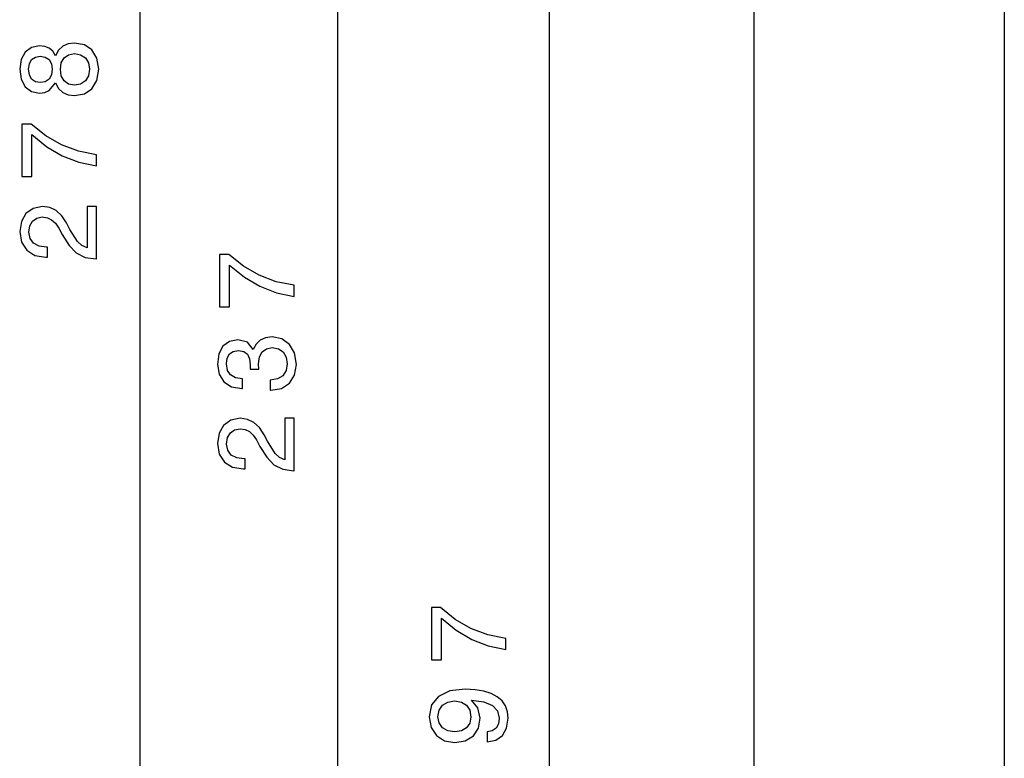
# Model space of a CAD drawing. Extents: x 8 to 289, y 7 to 411.
# Drawn here: x 8 to 53, y 273 to 306 of the extents above; entities that cross this region are included whole.
import ezdxf

# ---------------------------------------------------------------- set-up
doc = ezdxf.new("R2010")
doc.units = 0
doc.layers.get('0').update_dxf_attribs({"linetype": 'CONTINUOUS'})

msp = doc.modelspace()

# ---------------------------------------------------------------- linework, layer by layer
at = {"color": 7}
for p, q in [((13.559982, 208.147263), (13.559982, 393.248413)), ((22.636169, 208.147263), (22.636169, 365.947266)), ((32.360657, 208.147263), (32.360657, 339.465881)), ((41.760986, 208.147263), (41.760986, 316.45639)), ((53.240219, 314.45639), (53.240219, 228.726974))]:
    msp.add_line(p, q, dxfattribs=at)
for points in [[(9.673813, 303.552765), (9.815033, 303.295563), (10.011703, 303.119049), (10.258835, 303.008118), (10.556381, 302.972809), (11.005234, 303.053497), (11.35321, 303.285461), (11.575119, 303.663727), (11.660858, 304.178131), (11.575119, 304.6875), (11.35321, 305.065735), (11.005234, 305.297729), (10.556381, 305.383453), (10.258835, 305.343109), (10.011703, 305.237213), (9.815033, 305.055664), (9.673813, 304.803497), (9.55278, 305.005219), (9.386353, 305.146423), (9.184616, 305.232178), (8.9375, 305.262421), (8.579437, 305.181732), (8.291977, 304.96991), (8.105377, 304.626984), (8.034775, 304.178131), (8.105377, 303.724243), (8.291977, 303.381287), (8.579437, 303.164429), (8.9375, 303.088806), (9.184616, 303.114014), (9.386353, 303.199738)], [(8.977844, 303.567902), (8.755951, 303.608246), (8.584473, 303.729279), (8.478561, 303.920929), (8.438217, 304.178131), (8.478561, 304.430298), (8.584473, 304.621948), (8.755951, 304.742981), (8.977844, 304.788361), (9.204803, 304.742981), (9.381317, 304.621948), (9.497299, 304.430298), (9.532593, 304.178131), (9.492249, 303.920929), (9.381317, 303.729279), (9.204803, 303.608246)], [(10.546295, 303.45697), (10.278992, 303.502319), (10.077271, 303.64859), (9.946152, 303.875549), (9.900757, 304.178131), (9.946152, 304.475677), (10.077271, 304.702637), (10.278992, 304.848877), (10.546295, 304.899323), (10.833771, 304.848877), (11.050629, 304.702637), (11.191818, 304.475677), (11.237213, 304.178131), (11.191818, 303.875549), (11.050629, 303.64859), (10.833771, 303.502319)], [(11.559982, 299.741089), (11.559982, 300.250458), (10.727844, 300.416901), (9.951202, 300.709412), (9.230011, 301.122925), (8.55423, 301.662567), (8.13562, 301.662567), (8.13562, 299.261993), (8.594574, 299.261993), (8.594574, 301.178406), (9.275391, 300.623657), (9.986496, 300.205078), (10.742981, 299.912567)], [(11.559982, 295.475525), (11.559982, 297.881165), (11.126266, 297.881165), (11.126266, 295.979858), (10.889221, 296.085754), (10.692551, 296.267334), (10.334473, 296.827118), (10.183167, 297.124664), (9.966309, 297.45752), (9.714157, 297.69455), (9.416611, 297.830719), (9.07872, 297.881165), (8.655075, 297.79541), (8.322235, 297.558411), (8.110413, 297.195282), (8.034775, 296.726257), (8.120514, 296.242126), (8.357529, 295.873962), (8.735779, 295.636902), (9.235046, 295.556213), (9.305664, 295.556213), (9.305664, 296.015167), (9.265305, 296.015167), (8.922363, 296.060547), (8.670212, 296.196716), (8.508835, 296.413574), (8.453354, 296.70105), (8.503784, 296.99353), (8.629868, 297.210419), (8.826538, 297.351624), (9.073669, 297.402039), (9.305664, 297.36676), (9.50235, 297.270935), (9.673813, 297.109558), (9.825119, 296.887634), (9.986496, 296.590088), (10.299179, 296.095856), (10.632019, 295.747864), (11.035492, 295.541107), (11.544846, 295.475525)], [(20.636169, 293.752625), (20.636169, 294.262024), (19.804047, 294.428436), (19.02739, 294.720947), (18.306198, 295.134491), (17.630417, 295.674103), (17.211823, 295.674103), (17.211823, 293.273529), (17.670761, 293.273529), (17.670761, 295.189941), (18.351593, 294.635193), (19.062683, 294.216614), (19.819183, 293.924103)], [(19.536743, 289.446716), (19.572052, 289.446716), (20.056198, 289.527405), (20.419312, 289.764465), (20.651306, 290.137634), (20.737045, 290.631897), (20.651306, 291.156372), (20.429413, 291.549744), (20.076385, 291.80191), (19.622482, 291.8927), (19.324936, 291.852356), (19.08287, 291.741394), (18.896271, 291.559845), (18.760101, 291.317749), (18.487762, 291.645569), (18.054047, 291.761566), (17.660675, 291.685913), (17.363129, 291.469055), (17.176514, 291.116028), (17.110962, 290.631897), (17.19165, 290.178009), (17.413559, 289.830017), (17.766586, 289.603088), (18.235596, 289.527405), (18.270905, 289.527405), (18.270905, 289.976257), (17.94812, 290.016602), (17.716156, 290.147736), (17.574936, 290.359558), (17.524506, 290.657104), (17.56485, 290.919373), (17.670761, 291.110992), (17.842224, 291.22699), (18.074219, 291.272369), (18.321335, 291.22699), (18.487762, 291.105957), (18.588623, 290.894135), (18.618881, 290.606689), (18.613831, 290.409973), (19.012253, 290.409973), (19.002167, 290.657104), (19.047546, 290.974823), (19.16861, 291.211853), (19.36528, 291.353088), (19.622482, 291.403503), (19.914978, 291.348022), (20.131866, 291.201782), (20.268005, 290.969788), (20.3134, 290.66214), (20.262985, 290.344421), (20.111679, 290.112427), (19.869614, 289.966187), (19.536743, 289.910706)], [(20.636169, 285.751038), (20.636169, 288.156677), (20.202454, 288.156677), (20.202454, 286.255371), (19.965424, 286.361267), (19.768738, 286.542847), (19.410675, 287.102631), (19.259369, 287.400208), (19.042511, 287.733032), (18.790344, 287.970093), (18.492798, 288.106232), (18.154907, 288.156677), (17.731262, 288.070923), (17.398422, 287.833923), (17.186615, 287.470795), (17.110962, 287.00177), (17.196701, 286.517639), (17.433716, 286.149475), (17.811981, 285.912445), (18.311249, 285.831726), (18.381866, 285.831726), (18.381866, 286.29068), (18.341492, 286.29068), (17.998566, 286.33606), (17.746399, 286.472229), (17.585022, 286.689087), (17.529541, 286.976563), (17.579987, 287.269073), (17.706055, 287.485931), (17.90274, 287.627136), (18.149872, 287.677551), (18.381866, 287.642273), (18.578537, 287.546448), (18.75, 287.385071), (18.901306, 287.163147), (19.062683, 286.865601), (19.375366, 286.371368), (19.708221, 286.023376), (20.111679, 285.81662), (20.621033, 285.751038)], [(30.360657, 277.545166), (30.360657, 278.054504), (29.528519, 278.220947), (28.751862, 278.513458), (28.030685, 278.927002), (27.354889, 279.466614), (26.93631, 279.466614), (26.93631, 277.06604), (27.395233, 277.06604), (27.395233, 278.982483), (28.076065, 278.427734), (28.78717, 278.009125), (29.54364, 277.716614)], [(29.493225, 273.299744), (29.891632, 273.375397), (30.199265, 273.592255), (30.390915, 273.935211), (30.461517, 274.389099), (30.426208, 274.686646), (30.335434, 274.953949), (30.179092, 275.180878), (29.957184, 275.372528), (29.67981, 275.523834), (29.336884, 275.634766), (28.943512, 275.700317), (28.489624, 275.725555), (27.778519, 275.639832), (27.259064, 275.3927), (26.946381, 274.999329), (26.835434, 274.459717), (26.926208, 273.965454), (27.168289, 273.592255), (27.541489, 273.350189), (28.010498, 273.269501), (28.494659, 273.350189), (28.862808, 273.587219), (29.094803, 273.940247), (29.170441, 274.389099), (29.074631, 274.863159), (28.78212, 275.221222), (29.341919, 275.140533), (29.740326, 274.979156), (29.977371, 274.732056), (30.053009, 274.394135), (30.017715, 274.131897), (29.906769, 273.940247), (29.730255, 273.814178), (29.493225, 273.763733)], [(28.005463, 273.758698), (27.69278, 273.809143), (27.445663, 273.950317), (27.289322, 274.172241), (27.233856, 274.459717), (27.289322, 274.757263), (27.445663, 274.984192), (27.687744, 275.125427), (28.000427, 275.180878), (28.318146, 275.125427), (28.555176, 274.984192), (28.701431, 274.752197), (28.751862, 274.44458), (28.701431, 274.167206), (28.555176, 273.950317), (28.323181, 273.809143)]]:
    msp.add_lwpolyline(points, close=True, dxfattribs=at)

doc.saveas('drawing.dxf')
